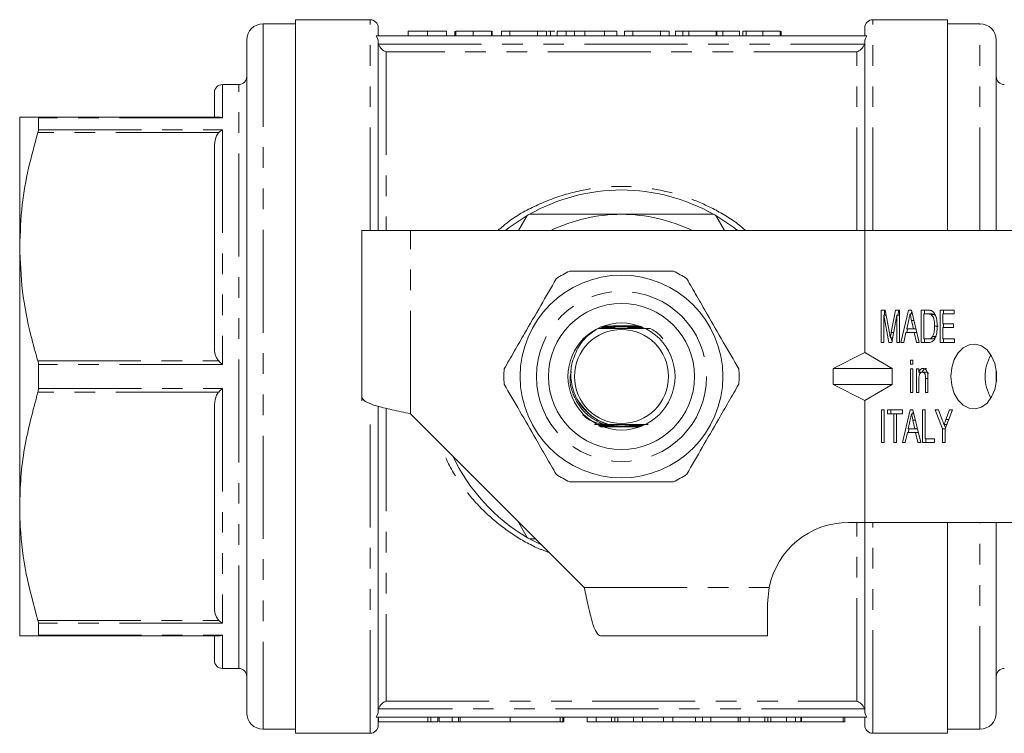
# Model space of a CAD drawing. Units: millimetres. Extents: x 124 to 282, y 89 to 264.
# Drawn here: x 124 to 185, y 89 to 133 of the extents above; entities that cross this region are included whole.
import ezdxf

# ---------------------------------------------------------------- set-up
doc = ezdxf.new("R2010")
doc.units = ezdxf.units.MM
doc.linetypes.add('PHANTOM', pattern=[12.7, 6.35, -1.27, 1.27, -1.27, 1.27, -1.27])

msp = doc.modelspace()

# ---------------------------------------------------------------- linework, layer by layer
at = {"color": 7, "linetype": 'Continuous', "lineweight": 15}
for p, q in [((141.358, 132.44), (139.358, 132.44)), ((145.958, 132.69), (141.358, 132.69)), ((141.358, 88.69), (141.358, 132.69)), ((181.558, 132.69), (176.958, 132.69)), ((181.558, 132.69), (181.558, 119.69)), ((183.558, 132.44), (181.558, 132.44)), ((146.458, 131.69), (146.458, 132.19)), ((148.312, 131.99), (148.312, 131.69)), ((149.491, 131.99), (149.491, 131.69)), ((150.671, 131.99), (150.671, 131.69)), ((151.184, 131.99), (151.184, 131.69)), ((151.235, 131.99), (151.235, 131.69)), ((152.315, 131.99), (152.315, 131.69)), ((153.44, 131.99), (153.44, 131.69)), ((153.446, 131.99), (153.446, 131.69)), ((153.492, 131.69), (153.492, 131.99)), ((154.055, 131.99), (154.055, 131.69)), ((154.568, 131.99), (154.055, 131.99)), ((154.568, 131.99), (154.568, 131.69)), ((156.283, 131.99), (154.568, 131.99)), ((156.283, 131.99), (156.283, 131.69)), ((156.825, 131.99), (156.283, 131.99)), ((156.825, 131.99), (156.825, 131.69)), ((157.074, 131.99), (156.897, 131.99)), ((157.074, 131.99), (157.074, 131.69)), ((157.347, 131.99), (157.074, 131.99)), ((157.491, 131.99), (157.491, 131.69)), ((158.048, 131.99), (158.048, 131.69)), ((158.567, 131.99), (158.567, 131.69)), ((159.196, 131.99), (159.125, 131.99)), ((159.196, 131.99), (159.196, 131.69)), ((160.414, 131.99), (159.196, 131.99)), ((160.414, 131.99), (160.414, 131.69)), ((161.176, 131.99), (160.414, 131.99)), ((161.176, 131.99), (161.176, 131.69)), ((162.151, 131.99), (161.638, 131.99)), ((161.638, 131.99), (161.638, 131.69)), ((162.151, 131.99), (162.151, 131.69)), ((163.865, 131.99), (162.151, 131.99)), ((163.865, 131.99), (163.865, 131.69)), ((164.407, 131.99), (163.865, 131.99)), ((164.407, 131.99), (164.407, 131.69)), ((164.779, 131.99), (164.779, 131.69)), ((165.241, 131.99), (164.779, 131.99)), ((165.241, 131.99), (165.241, 131.69)), ((165.6, 131.99), (165.241, 131.99)), ((165.6, 131.99), (165.6, 131.69)), ((167.292, 131.99), (165.6, 131.99)), ((167.292, 131.99), (167.292, 131.69)), ((167.328, 131.99), (167.292, 131.99)), ((167.328, 131.99), (167.328, 131.69)), ((167.702, 131.99), (167.328, 131.99)), ((167.702, 131.99), (167.702, 131.69)), ((168.728, 131.99), (167.702, 131.99)), ((168.728, 131.99), (168.728, 131.69)), ((168.933, 131.99), (168.933, 131.69)), ((169.138, 131.99), (169.138, 131.69)), ((170.175, 131.99), (170.175, 131.69)), ((171.241, 131.99), (171.241, 131.69)), ((171.292, 131.99), (171.292, 131.69)), ((176.458, 131.69), (176.458, 132.19)), ((138.358, 131.44), (138.358, 89.94)), ((176.591, 131.69), (146.324, 131.69)), ((146.458, 119.69), (146.458, 131.336)), ((176.458, 119.69), (176.458, 131.336)), ((184.558, 119.69), (184.558, 131.44)), ((137.858, 128.69), (136.858, 128.69)), ((136.358, 126.69), (136.358, 128.19)), ((124.358, 126.69), (124.358, 118.69)), ((125.48, 126.69), (136.629, 126.69)), ((125.512, 125.898), (125.512, 126.633)), ((136.358, 112.551), (136.358, 124.829)), ((155.107, 119.69), (155.637, 120.608)), ((167.279, 120.608), (167.809, 119.69)), ((148.458, 119.69), (145.458, 119.69)), ((145.458, 109.39), (145.458, 119.69)), ((176.458, 119.69), (148.458, 119.69)), ((176.458, 112.167), (176.458, 119.69)), ((185.579, 119.69), (176.458, 119.69)), ((124.358, 118.69), (124.358, 102.69)), ((177.461, 114.779), (177.717, 114.779)), ((177.461, 112.779), (177.461, 114.779)), ((177.673, 114.471), (177.673, 114.779)), ((177.717, 114.779), (177.979, 113.375)), ((178.089, 113.399), (178.347, 114.779)), ((178.347, 114.779), (178.603, 114.779)), ((178.502, 114.471), (178.56, 114.779)), ((178.603, 114.779), (178.603, 112.779)), ((178.683, 112.779), (179.161, 114.779)), ((179.161, 114.779), (179.332, 114.779)), ((179.332, 114.779), (179.811, 112.779)), ((179.927, 114.779), (180.342, 114.779)), ((179.927, 112.779), (179.927, 114.779)), ((180.139, 114.548), (180.139, 114.779)), ((181.105, 114.779), (181.957, 114.779)), ((181.105, 112.779), (181.105, 114.779)), ((181.317, 114.548), (181.317, 114.779)), ((181.957, 114.779), (181.957, 114.548)), ((177.935, 112.779), (177.624, 114.471)), ((177.624, 114.471), (177.624, 112.779)), ((177.774, 114.471), (177.624, 114.471)), ((178.44, 114.471), (178.129, 112.779)), ((178.44, 112.779), (178.44, 114.471)), ((178.603, 114.471), (178.44, 114.471)), ((179.166, 114.18), (179.043, 113.625)), ((179.388, 114.548), (179.247, 114.548)), ((179.318, 114.548), (179.353, 114.693)), ((179.484, 114.145), (179.336, 114.145)), ((179.451, 113.625), (179.336, 114.145)), ((180.09, 114.548), (180.09, 113.009)), ((180.343, 114.548), (180.09, 114.548)), ((180.555, 114.548), (180.343, 114.548)), ((180.76, 114.507), (180.548, 114.507)), ((180.819, 114.44), (180.76, 114.507)), ((181.268, 114.548), (181.268, 113.932)), ((181.957, 114.548), (181.268, 114.548)), ((160.015, 113.648), (160.349, 113.65)), ((160.665, 113.75), (160.155, 113.751)), ((160.369, 113.657), (160.158, 113.658)), ((160.2, 113.679), (160.435, 113.681)), ((160.457, 113.688), (160.219, 113.689)), ((160.26, 113.71), (160.53, 113.712)), ((160.555, 113.719), (160.279, 113.72)), ((160.32, 113.741), (160.637, 113.742)), ((160.38, 113.771), (160.762, 113.773)), ((160.796, 113.781), (160.4, 113.782)), ((160.439, 113.802), (160.917, 113.804)), ((161.41, 113.815), (161.184, 113.815)), ((162.129, 113.815), (161.421, 113.815)), ((161.99, 113.806), (162.368, 113.805)), ((162.622, 113.785), (162.11, 113.783)), ((162.145, 113.775), (162.684, 113.774)), ((162.619, 113.754), (162.241, 113.752)), ((162.27, 113.745), (162.67, 113.744)), ((162.752, 113.724), (162.352, 113.722)), ((162.377, 113.714), (162.767, 113.713)), ((162.796, 113.693), (162.449, 113.691)), ((162.472, 113.684), (162.812, 113.683)), ((162.841, 113.663), (162.537, 113.661)), ((162.558, 113.653), (162.856, 113.652)), ((179.042, 113.394), (179.097, 113.625)), ((179.043, 113.625), (179.451, 113.625)), ((179.608, 113.625), (179.451, 113.625)), ((180.973, 113.794), (180.761, 113.794)), ((181.268, 113.932), (181.921, 113.932)), ((181.268, 113.702), (181.268, 113.009)), ((181.921, 113.702), (181.268, 113.702)), ((181.317, 113.702), (181.317, 113.932)), ((181.921, 113.932), (181.921, 113.702)), ((178.185, 113.082), (178.032, 113.082)), ((178.243, 113.399), (178.089, 113.399)), ((178.138, 112.829), (178.092, 113.082)), ((178.993, 113.394), (178.857, 112.779)), ((179.501, 113.394), (178.993, 113.394)), ((179.637, 112.779), (179.501, 113.394)), ((179.664, 113.394), (179.501, 113.394)), ((180.09, 113.009), (180.347, 113.009)), ((180.139, 112.779), (180.139, 113.009)), ((180.559, 113.009), (180.347, 113.009)), ((180.853, 113.151), (180.641, 113.151)), ((181.268, 113.009), (181.994, 113.009)), ((181.317, 112.779), (181.317, 113.009)), ((181.994, 113.009), (181.994, 112.779)), ((177.624, 112.779), (177.461, 112.779)), ((178.129, 112.779), (177.935, 112.779)), ((178.603, 112.779), (178.44, 112.779)), ((178.857, 112.779), (178.683, 112.779)), ((179.811, 112.779), (179.637, 112.779)), ((180.362, 112.779), (179.927, 112.779)), ((181.994, 112.779), (181.105, 112.779)), ((174.516, 111.19), (176.458, 112.167)), ((176.458, 112.167), (178.152, 111.19)), ((179.274, 111.702), (179.419, 111.702)), ((179.274, 111.445), (179.274, 111.702)), ((179.419, 111.702), (179.419, 111.445)), ((125.512, 109.955), (125.512, 111.425)), ((174.516, 111.19), (178.152, 111.19)), ((174.516, 111.19), (174.516, 110.19)), ((178.152, 110.19), (178.152, 111.19)), ((179.419, 111.445), (179.274, 111.445)), ((179.274, 111.163), (179.419, 111.163)), ((179.274, 109.702), (179.274, 111.163)), ((179.419, 111.163), (179.419, 109.702)), ((179.637, 111.163), (179.782, 111.163)), ((179.637, 109.702), (179.637, 111.163)), ((179.782, 111.163), (179.782, 110.959)), ((184.558, 110.269), (184.558, 111.111)), ((179.994, 110.959), (179.782, 110.959)), ((179.782, 110.485), (179.782, 109.702)), ((179.849, 110.853), (179.849, 110.959)), ((180.228, 110.958), (180.015, 110.958)), ((180.199, 109.702), (180.199, 110.574)), ((180.344, 110.574), (180.199, 110.574)), ((180.344, 110.596), (180.344, 109.702)), ((174.516, 110.19), (178.152, 110.19)), ((174.516, 110.19), (176.458, 109.213)), ((176.458, 109.213), (178.152, 110.19)), ((145.458, 109.19), (145.458, 109.39)), ((179.419, 109.702), (179.274, 109.702)), ((179.782, 109.702), (179.637, 109.702)), ((180.344, 109.702), (180.199, 109.702)), ((136.358, 96.551), (136.358, 108.829)), ((146.458, 90.044), (146.458, 108.858)), ((176.458, 101.69), (176.458, 109.213)), ((148.458, 108.39), (159.158, 97.69)), ((177.497, 108.625), (177.66, 108.625)), ((177.497, 106.625), (177.497, 108.625)), ((177.66, 108.625), (177.66, 106.625)), ((177.86, 108.625), (178.785, 108.625)), ((177.86, 108.394), (177.86, 108.625)), ((178.241, 108.394), (177.86, 108.394)), ((178.072, 108.394), (178.072, 108.625)), ((178.241, 106.625), (178.241, 108.394)), ((178.404, 108.394), (178.241, 108.394)), ((178.785, 108.394), (178.404, 108.394)), ((178.404, 108.394), (178.404, 106.625)), ((178.773, 106.625), (179.252, 108.625)), ((178.785, 108.625), (178.785, 108.394)), ((179.252, 108.625), (179.423, 108.625)), ((179.478, 108.394), (179.338, 108.394)), ((179.409, 108.394), (179.444, 108.539)), ((179.423, 108.625), (179.902, 106.625)), ((180.017, 108.625), (180.181, 108.625)), ((180.017, 106.625), (180.017, 108.625)), ((180.181, 108.625), (180.181, 106.856)), ((180.797, 108.625), (180.993, 108.625)), ((181.25, 107.472), (180.797, 108.625)), ((180.993, 108.625), (181.232, 108.015)), ((181.867, 108.625), (181.414, 107.472)), ((181.455, 108.039), (181.671, 108.625)), ((181.671, 108.625), (181.867, 108.625)), ((160.268, 107.734), (159.804, 107.729)), ((160.064, 107.64), (160.617, 107.643)), ((160.4, 107.711), (160.08, 107.712)), ((160.706, 107.62), (160.101, 107.621)), ((160.118, 107.702), (160.421, 107.704)), ((160.125, 107.609), (160.737, 107.612)), ((160.843, 107.589), (160.162, 107.591)), ((160.186, 107.579), (160.882, 107.582)), ((160.49, 107.681), (160.194, 107.682)), ((160.23, 107.672), (160.514, 107.673)), ((160.268, 107.734), (160.337, 107.735)), ((160.337, 107.735), (160.558, 107.736)), ((162.043, 107.584), (162.198, 107.584)), ((162.598, 107.594), (162.081, 107.591)), ((162.188, 107.615), (162.637, 107.614)), ((162.198, 107.584), (162.53, 107.583)), ((162.71, 107.625), (162.219, 107.622)), ((162.308, 107.645), (162.665, 107.645)), ((162.682, 107.655), (162.334, 107.653)), ((162.411, 107.676), (162.717, 107.676)), ((162.733, 107.686), (162.435, 107.684)), ((162.504, 107.707), (162.768, 107.706)), ((162.785, 107.716), (162.525, 107.715)), ((179.133, 107.24), (179.188, 107.471)), ((179.257, 108.026), (179.134, 107.471)), ((179.134, 107.471), (179.541, 107.471)), ((179.575, 107.991), (179.426, 107.991)), ((179.541, 107.471), (179.426, 107.991)), ((179.699, 107.471), (179.541, 107.471)), ((181.25, 106.625), (181.25, 107.472)), ((181.414, 107.472), (181.25, 107.472)), ((181.517, 107.735), (181.342, 107.735)), ((181.438, 107.534), (181.359, 107.735)), ((181.414, 107.472), (181.414, 106.625)), ((181.636, 108.039), (181.455, 108.039)), ((179.083, 107.24), (178.948, 106.625)), ((179.592, 107.24), (179.083, 107.24)), ((179.727, 106.625), (179.592, 107.24)), ((179.754, 107.24), (179.592, 107.24)), ((180.181, 106.856), (180.761, 106.856)), ((180.23, 106.625), (180.23, 106.856)), ((180.761, 106.856), (180.761, 106.625)), ((177.66, 106.625), (177.497, 106.625)), ((178.404, 106.625), (178.241, 106.625)), ((178.948, 106.625), (178.773, 106.625)), ((179.902, 106.625), (179.727, 106.625)), ((180.761, 106.625), (180.017, 106.625)), ((181.414, 106.625), (181.25, 106.625)), ((124.358, 102.69), (124.358, 94.69)), ((155.637, 100.772), (155.037, 101.81)), ((175.458, 101.69), (176.458, 101.69)), ((176.458, 101.69), (185.579, 101.69)), ((176.458, 90.044), (176.458, 101.69)), ((181.558, 101.69), (181.558, 88.69)), ((184.558, 89.94), (184.558, 101.69)), ((156.158, 100.69), (155.779, 100.69)), ((155.779, 100.69), (156.565, 100.283)), ((170.458, 96.69), (170.559, 97.69)), ((170.458, 94.69), (170.458, 96.69)), ((125.512, 94.747), (125.512, 95.482)), ((136.629, 94.69), (125.48, 94.69)), ((136.358, 93.19), (136.358, 94.69)), ((160.158, 94.69), (170.458, 94.69)), ((136.858, 92.69), (137.858, 92.69)), ((176.591, 89.69), (146.324, 89.69)), ((146.458, 89.19), (146.458, 89.69)), ((146.474, 89.69), (146.474, 89.39)), ((149.515, 89.39), (146.474, 89.39)), ((149.707, 89.39), (149.515, 89.39)), ((149.707, 89.39), (149.707, 89.69)), ((149.707, 89.39), (150.143, 89.39)), ((150.143, 89.39), (150.143, 89.69)), ((150.215, 89.39), (150.215, 89.69)), ((151.015, 89.39), (150.215, 89.39)), ((151.015, 89.39), (151.015, 89.69)), ((151.015, 89.39), (151.408, 89.39)), ((151.408, 89.39), (151.408, 89.69)), ((151.408, 89.39), (151.515, 89.39)), ((151.515, 89.39), (151.515, 89.69)), ((154.594, 89.39), (151.515, 89.39)), ((154.594, 89.39), (154.594, 89.69)), ((157.672, 89.39), (154.594, 89.39)), ((157.672, 89.39), (157.672, 89.69)), ((157.672, 89.39), (157.835, 89.39)), ((157.835, 89.39), (157.835, 89.69)), ((157.835, 89.39), (157.912, 89.39)), ((157.912, 89.39), (157.912, 89.69)), ((159.332, 89.39), (159.332, 89.69)), ((159.332, 89.39), (159.89, 89.39)), ((159.89, 89.39), (159.89, 89.69)), ((159.89, 89.39), (160.85, 89.39)), ((160.85, 89.39), (160.85, 89.69)), ((161.044, 89.39), (161.044, 89.69)), ((161.236, 89.39), (161.236, 89.69)), ((161.236, 89.39), (162.198, 89.39)), ((162.198, 89.39), (162.198, 89.69)), ((162.198, 89.39), (162.757, 89.39)), ((162.757, 89.39), (162.757, 89.69)), ((162.757, 89.39), (164.039, 89.39)), ((164.039, 89.39), (164.039, 89.69)), ((164.039, 89.39), (164.615, 89.39)), ((164.615, 89.39), (164.615, 89.69)), ((164.615, 89.39), (166.027, 89.39)), ((166.027, 89.39), (166.027, 89.69)), ((166.027, 89.39), (166.455, 89.39)), ((166.455, 89.39), (166.455, 89.69)), ((166.455, 89.39), (166.967, 89.39)), ((166.967, 89.39), (166.967, 89.69)), ((166.967, 89.39), (168.66, 89.39)), ((168.66, 89.39), (168.66, 89.69)), ((168.66, 89.39), (168.768, 89.39)), ((168.768, 89.39), (168.768, 89.69)), ((168.768, 89.39), (169.326, 89.39)), ((169.326, 89.39), (169.326, 89.69)), ((169.326, 89.39), (170.286, 89.39)), ((170.286, 89.39), (170.286, 89.69)), ((170.48, 89.39), (170.48, 89.69)), ((170.672, 89.39), (170.672, 89.69)), ((170.672, 89.39), (171.634, 89.39)), ((171.634, 89.39), (171.634, 89.69)), ((171.634, 89.39), (172.192, 89.39)), ((172.192, 89.39), (172.192, 89.69)), ((172.192, 89.39), (172.521, 89.39)), ((172.521, 89.39), (172.521, 89.69)), ((172.557, 89.39), (172.557, 89.69)), ((172.557, 89.39), (175.121, 89.39)), ((175.121, 89.39), (175.121, 89.69)), ((175.121, 89.39), (175.224, 89.39)), ((175.224, 89.39), (175.224, 89.69)), ((176.458, 89.19), (176.458, 89.69)), ((139.358, 88.94), (141.358, 88.94)), ((141.358, 88.69), (145.958, 88.69)), ((176.958, 88.69), (181.558, 88.69)), ((181.558, 88.94), (183.558, 88.94))]:
    msp.add_line(p, q, dxfattribs=at)
at = {"color": 8, "linetype": 'PHANTOM', "lineweight": 0}
for p, q in [((139.358, 132.44), (139.358, 88.94)), ((145.958, 119.69), (145.958, 132.69)), ((176.958, 119.69), (176.958, 132.69)), ((183.558, 119.69), (183.558, 132.44)), ((146.48, 131.184), (176.436, 131.184)), ((146.958, 130.707), (146.958, 119.69)), ((175.958, 130.707), (146.958, 130.707)), ((175.958, 119.69), (175.958, 130.707)), ((136.858, 128.69), (136.858, 126.633)), ((137.858, 92.69), (137.858, 128.69)), ((136.858, 126.633), (125.512, 126.633)), ((136.629, 125.726), (125.48, 125.726)), ((125.512, 125.898), (136.858, 125.898)), ((136.858, 125.898), (136.858, 111.425)), ((148.458, 108.39), (148.458, 119.69)), ((125.48, 111.654), (136.629, 111.654)), ((136.858, 111.425), (125.512, 111.425)), ((125.512, 109.955), (136.858, 109.955)), ((136.858, 109.955), (136.858, 95.482)), ((136.629, 109.726), (125.48, 109.726)), ((145.958, 88.69), (145.958, 109.034)), ((146.958, 108.737), (146.958, 90.673)), ((175.958, 90.673), (175.958, 101.69)), ((176.958, 88.69), (176.958, 101.69)), ((183.558, 88.94), (183.558, 101.69)), ((159.158, 97.69), (170.559, 97.69)), ((125.48, 95.654), (136.629, 95.654)), ((136.858, 95.482), (125.512, 95.482)), ((125.512, 94.747), (136.858, 94.747)), ((136.858, 94.747), (136.858, 92.69)), ((146.958, 90.673), (175.958, 90.673)), ((176.436, 90.196), (146.48, 90.196)), ((149.515, 89.39), (149.515, 89.69))]:
    msp.add_line(p, q, dxfattribs=at)
at = {"color": 7, "linetype": 'Continuous', "lineweight": 15, "flags": 128}
for points in [[(155.637, 120.608), (154.539, 119.876), (154.299, 119.69)], [(168.617, 119.69), (168.376, 119.876), (167.279, 120.608)], [(181.761, 110.69), (181.814, 110.15), (181.967, 109.651), (182.21, 109.228), (182.525, 108.914), (182.888, 108.732), (183.272, 108.695), (183.649, 108.805), (183.991, 109.056), (184.272, 109.428), (184.472, 109.893), (184.576, 110.418), (184.576, 110.962), (184.472, 111.487), (184.272, 111.952), (183.991, 112.324), (183.649, 112.575), (183.272, 112.685), (182.888, 112.648), (182.525, 112.466), (182.21, 112.152), (181.967, 111.729), (181.814, 111.23), (181.761, 110.69)]]:
    msp.add_lwpolyline(points, dxfattribs=at)
at = {"color": 7, "linetype": 'Continuous', "lineweight": 15}
for radius in [6.25, 4.5, 3.3, 2.9]:
    msp.add_circle((161.458, 110.69), radius, dxfattribs=at)
at = {"color": 8, "linetype": 'PHANTOM', "lineweight": 0}
msp.add_circle((161.458, 110.69), 5.25, dxfattribs=at)
at = {"color": 7, "linetype": 'Continuous', "lineweight": 15}
for centre, radius, start, end in [((139.358, 131.44), 1, 90, 180), ((145.958, 132.19), 0.5, 0, 90), ((176.958, 132.19), 0.5, 90, 180), ((183.558, 131.44), 1, 0, 90), ((136.858, 128.19), 0.5, 90, 180), ((137.858, 129.19), 0.5, 270, 0), ((185.058, 129.19), 0.5, 180, 270), ((161.458, 110.69), 11.5, 60.40815, 119.59185), ((161.458, 110.69), 11.5, 119.59185, 120.40815), ((161.458, 110.69), 10, 90, 115.84193), ((161.458, 110.69), 10, 64.15807, 90), ((161.458, 110.69), 11.5, 59.59185, 60.40815), ((161.458, 110.69), 7.25, 116.29156, 123.70844), ((161.458, 110.69), 7.25, 56.29156, 63.70844), ((186.385, 110.73), 2.503, 149.16332, 180.91032), ((161.458, 110.69), 7.25, 176.29156, 183.70844), ((161.458, 110.69), 7.25, 356.29156, 3.70844), ((186.385, 110.65), 2.503, 179.08968, 210.83668), ((161.458, 110.69), 11.5, 205.17949, 239.59185), ((161.458, 110.69), 7.25, 236.29156, 243.70844), ((161.458, 110.69), 7.25, 296.29156, 303.70844), ((175.458, 96.69), 5, 90, 168.46304), ((161.458, 110.69), 11.5, 239.59185, 240.40815), ((136.858, 93.19), 0.5, 180, 270), ((137.858, 92.19), 0.5, 0, 90), ((185.058, 92.19), 0.5, 90, 180), ((139.358, 89.94), 1, 180, 270), ((183.558, 89.94), 1, 270, 0), ((145.958, 89.19), 0.5, 270, 0), ((176.958, 89.19), 0.5, 180, 270)]:
    msp.add_arc(centre, radius, start, end, dxfattribs=at)
for points, knots in [([(149.491, 131.99), (149.444, 131.99), (149.351, 131.99), (149.215, 131.99), (149.088, 131.99), (148.967, 131.99), (148.857, 131.99), (148.758, 131.99), (148.673, 131.99), (148.602, 131.99), (148.54, 131.99), (148.484, 131.99), (148.434, 131.99), (148.399, 131.99), (148.373, 131.99), (148.356, 131.99), (148.343, 131.99), (148.331, 131.99), (148.323, 131.99), (148.316, 131.99), (148.313, 131.99), (148.312, 131.99), (148.312, 131.99)], [0, 0, 0, 0, 0.053766, 0.105523, 0.155875, 0.206077, 0.255624, 0.304639, 0.354149, 0.404974, 0.458685, 0.516129, 0.577319, 0.642786, 0.677821, 0.715664, 0.756028, 0.799333, 0.845249, 0.893835, 0.945406, 1, 1, 1, 1]), ([(150.671, 131.99), (150.67, 131.99), (150.669, 131.99), (150.664, 131.99), (150.653, 131.99), (150.639, 131.99), (150.621, 131.99), (150.597, 131.99), (150.572, 131.99), (150.54, 131.99), (150.505, 131.99), (150.467, 131.99), (150.423, 131.99), (150.376, 131.99), (150.325, 131.99), (150.27, 131.99), (150.211, 131.99), (150.148, 131.99), (150.08, 131.99), (150.009, 131.99), (149.933, 131.99), (149.852, 131.99), (149.768, 131.99), (149.68, 131.99), (149.587, 131.99), (149.524, 131.99), (149.491, 131.99)], [0, 0, 0, 0, 0.064894, 0.127089, 0.186045, 0.241801, 0.295019, 0.345219, 0.392678, 0.437621, 0.480386, 0.520986, 0.559784, 0.597099, 0.632424, 0.667052, 0.700115, 0.73273, 0.76475, 0.796634, 0.828637, 0.861074, 0.894185, 0.928199, 0.963291, 1, 1, 1, 1]), ([(152.315, 131.99), (152.275, 131.99), (152.195, 131.99), (152.08, 131.99), (151.971, 131.99), (151.869, 131.99), (151.773, 131.99), (151.683, 131.99), (151.6, 131.99), (151.525, 131.99), (151.457, 131.99), (151.397, 131.99), (151.347, 131.99), (151.306, 131.99), (151.274, 131.99), (151.252, 131.99), (151.238, 131.99), (151.236, 131.99), (151.235, 131.99)], [0, 0, 0, 0, 0.069761, 0.136811, 0.200752, 0.262648, 0.32336, 0.383451, 0.443656, 0.505026, 0.566318, 0.626754, 0.686659, 0.746425, 0.80745, 0.86974, 0.933468, 1, 1, 1, 1]), ([(153.44, 131.99), (153.436, 131.99), (153.427, 131.99), (153.405, 131.99), (153.373, 131.99), (153.335, 131.99), (153.289, 131.99), (153.236, 131.99), (153.173, 131.99), (153.103, 131.99), (153.027, 131.99), (152.943, 131.99), (152.854, 131.99), (152.758, 131.99), (152.656, 131.99), (152.548, 131.99), (152.433, 131.99), (152.355, 131.99), (152.315, 131.99)], [0, 0, 0, 0, 0.0754644, 0.1466254, 0.2144758, 0.2792294, 0.3413211, 0.4014668, 0.4599281, 0.5177654, 0.5750001, 0.6320496, 0.6891344, 0.7472637, 0.8064839, 0.868387, 0.9325983, 1, 1, 1, 1]), ([(158.048, 131.99), (158.025, 131.99), (157.979, 131.99), (157.916, 131.99), (157.857, 131.99), (157.802, 131.99), (157.752, 131.99), (157.706, 131.99), (157.666, 131.99), (157.616, 131.99), (157.565, 131.99), (157.522, 131.99), (157.496, 131.99), (157.493, 131.99), (157.491, 131.99)], [0, 0, 0, 0, 0.054603, 0.109706, 0.164888, 0.220622, 0.277865, 0.335825, 0.395121, 0.456116, 0.582345, 0.71422, 0.853155, 1, 1, 1, 1]), ([(158.567, 131.99), (158.517, 131.99), (158.42, 131.99), (158.284, 131.99), (158.159, 131.99), (158.085, 131.99), (158.048, 131.99)], [0, 0, 0, 0, 0.257436, 0.505998, 0.752968, 1, 1, 1, 1]), ([(158.253, 131.99), (158.258, 131.99), (158.263, 131.99), (158.202, 131.99), (158.193, 131.99)], [0, 0, 0, 0, 0.857001, 1, 1, 1, 1]), ([(159.196, 131.99), (159.163, 131.99), (159.098, 131.99), (159.004, 131.99), (158.917, 131.99), (158.835, 131.99), (158.759, 131.99), (158.69, 131.99), (158.626, 131.99), (158.586, 131.99), (158.567, 131.99)], [0, 0, 0, 0, 0.15798, 0.3058932, 0.4451179, 0.5744213, 0.6938889, 0.8048805, 0.9065044, 1, 1, 1, 1]), ([(169.138, 131.99), (169.112, 131.99), (168.955, 131.99), (168.943, 131.99), (168.933, 131.99)], [0, 0, 0, 0, 0.167907, 1, 1, 1, 1]), ([(170.175, 131.99), (170.128, 131.99), (170.034, 131.99), (169.896, 131.99), (169.765, 131.99), (169.64, 131.99), (169.525, 131.99), (169.424, 131.99), (169.336, 131.99), (169.266, 131.99), (169.209, 131.99), (169.167, 131.99), (169.143, 131.99), (169.14, 131.99), (169.138, 131.99)], [0, 0, 0, 0, 0.087767, 0.173865, 0.258376, 0.344041, 0.428877, 0.510957, 0.592712, 0.675232, 0.757364, 0.83812, 0.918685, 1, 1, 1, 1]), ([(171.241, 131.99), (171.233, 131.99), (171.219, 131.99), (171.189, 131.99), (171.155, 131.99), (171.111, 131.99), (171.064, 131.99), (171.008, 131.99), (170.947, 131.99), (170.88, 131.99), (170.807, 131.99), (170.73, 131.99), (170.648, 131.99), (170.561, 131.99), (170.471, 131.99), (170.376, 131.99), (170.277, 131.99), (170.209, 131.99), (170.175, 131.99)], [0, 0, 0, 0, 0.074294, 0.145629, 0.213705, 0.279231, 0.342693, 0.404587, 0.465292, 0.525222, 0.584586, 0.64254, 0.7001, 0.757672, 0.815778, 0.875301, 0.936404, 1, 1, 1, 1]), ([(146.324, 131.69), (146.367, 131.642), (146.401, 131.585), (146.446, 131.464), (146.458, 131.4), (146.458, 131.336)], [0, 0, 0, 0, 0.5, 0.5, 1, 1, 1, 1]), ([(146.48, 131.184), (146.518, 131.054), (146.596, 130.947), (146.768, 130.788), (146.863, 130.736), (146.958, 130.707)], [0, 0, 0, 0, 0.5, 0.5, 1, 1, 1, 1]), ([(176.436, 131.184), (176.398, 131.054), (176.32, 130.947), (176.148, 130.788), (176.052, 130.736), (175.958, 130.707)], [0, 0, 0, 0, 0.5, 0.5, 1, 1, 1, 1]), ([(176.458, 131.336), (176.458, 131.4), (176.469, 131.465), (176.515, 131.586), (176.548, 131.642), (176.591, 131.69)], [0, 0, 0, 0, 0.5, 0.5, 1, 1, 1, 1]), ([(124.358, 126.69), (124.366, 126.69), (124.393, 126.69), (124.702, 126.69), (125.22, 126.69), (125.48, 126.69)], [0, 0, 0, 0, 0.179203, 0.587323, 1, 1, 1, 1]), ([(125.48, 126.69), (125.492, 126.686), (125.509, 126.68), (125.512, 126.646), (125.512, 126.633)], [0, 0, 0, 0, 0.621483, 1, 1, 1, 1]), ([(136.629, 126.69), (136.703, 126.68), (136.779, 126.67), (136.857, 126.633), (136.858, 126.633)], [0, 0, 0, 0, 0.986306, 1, 1, 1, 1]), ([(125.48, 125.726), (125.276, 124.995), (124.867, 123.529), (124.45, 121.178), (124.39, 119.556), (124.358, 118.69)], [0, 0, 0, 0, 0.316818, 0.635313, 1, 1, 1, 1]), ([(125.512, 125.898), (125.51, 125.867), (125.507, 125.818), (125.488, 125.751), (125.48, 125.726)], [0, 0, 0, 0, 0.6210916, 1, 1, 1, 1]), ([(136.358, 124.829), (136.371, 125.022), (136.389, 125.309), (136.523, 125.609), (136.609, 125.704), (136.629, 125.726)], [0, 0, 0, 0, 0.614594, 0.913052, 1, 1, 1, 1]), ([(136.858, 125.898), (136.857, 125.897), (136.779, 125.855), (136.703, 125.79), (136.629, 125.726)], [0, 0, 0, 0, 0.013694, 1, 1, 1, 1]), ([(155.779, 120.69), (156.451, 120.69), (157.801, 120.69), (159.707, 120.69), (160.933, 120.69), (161.458, 120.69)], [0, 0, 0, 0, 0.361814, 0.726594, 1, 1, 1, 1]), ([(161.458, 120.69), (162.178, 120.69), (163.628, 120.69), (165.523, 120.69), (166.682, 120.69), (167.137, 120.69)], [0, 0, 0, 0, 0.374909, 0.754914, 1, 1, 1, 1]), ([(124.358, 118.69), (124.394, 117.777), (124.466, 115.939), (124.928, 113.593), (125.332, 112.175), (125.48, 111.654)], [0, 0, 0, 0, 0.384754, 0.77398, 1, 1, 1, 1]), ([(164.669, 117.19), (163.951, 117.19), (162.614, 117.19), (160.588, 117.19), (159.169, 117.19), (158.393, 117.19), (158.246, 117.19)], [0, 0, 0, 0, 0.338594, 0.630605, 0.930487, 1, 1, 1, 1]), ([(157.434, 116.721), (157.117, 116.171), (156.475, 115.059), (155.601, 113.545), (154.846, 112.239), (154.431, 111.52), (154.223, 111.159)], [0, 0, 0, 0, 0.299773, 0.606569, 0.802338, 1, 1, 1, 1]), ([(168.693, 111.159), (168.375, 111.709), (167.733, 112.821), (166.859, 114.335), (166.105, 115.641), (165.69, 116.36), (165.481, 116.721)], [0, 0, 0, 0, 0.299773, 0.606569, 0.802338, 1, 1, 1, 1]), ([(180.342, 114.779), (180.383, 114.778), (180.455, 114.778), (180.526, 114.758), (180.557, 114.75)], [0, 0, 0, 0, 0.560223, 1, 1, 1, 1]), ([(180.557, 114.75), (180.594, 114.732), (180.66, 114.7), (180.711, 114.635), (180.734, 114.607)], [0, 0, 0, 0, 0.559712, 1, 1, 1, 1]), ([(179.247, 114.548), (179.232, 114.479), (179.205, 114.357), (179.178, 114.234), (179.166, 114.18)], [0, 0, 0, 0, 0.559998, 1, 1, 1, 1]), ([(179.336, 114.145), (179.319, 114.22), (179.29, 114.355), (179.26, 114.489), (179.247, 114.548)], [0, 0, 0, 0, 0.560001, 1, 1, 1, 1]), ([(180.548, 114.507), (180.511, 114.521), (180.443, 114.548), (180.373, 114.548), (180.343, 114.548)], [0, 0, 0, 0, 0.559073, 1, 1, 1, 1]), ([(180.761, 113.794), (180.756, 113.947), (180.749, 114.161), (180.653, 114.405), (180.583, 114.473), (180.548, 114.507)], [0, 0, 0, 0, 0.559878, 0.780578, 1, 1, 1, 1]), ([(180.76, 114.507), (180.723, 114.521), (180.655, 114.548), (180.586, 114.548), (180.555, 114.548)], [0, 0, 0, 0, 0.559071, 1, 1, 1, 1]), ([(180.734, 114.607), (180.771, 114.543), (180.845, 114.415), (180.911, 114.13), (180.919, 113.919), (180.924, 113.789)], [0, 0, 0, 0, 0.279572, 0.559729, 1, 1, 1, 1]), ([(160.015, 113.648), (159.869, 113.558), (159.41, 113.275), (158.778, 112.595), (158.538, 111.904), (158.42, 111.563)], [0, 0, 0, 0, 0.191337, 0.60065, 1, 1, 1, 1]), ([(160.015, 113.648), (160.176, 113.647), (160.665, 113.643), (161.559, 113.64), (162.492, 113.644), (163.016, 113.649), (163.221, 113.651)], [0, 0, 0, 0, 0.157074, 0.475943, 0.795302, 1, 1, 1, 1]), ([(160.349, 113.65), (160.414, 113.65), (160.527, 113.651), (160.655, 113.652), (160.721, 113.653), (160.738, 113.654), (160.741, 113.654), (160.737, 113.655), (160.722, 113.655), (160.672, 113.656), (160.552, 113.657), (160.44, 113.657), (160.369, 113.657)], [0, 0, 0, 0, 0.231942, 0.399124, 0.483363, 0.507258, 0.526781, 0.54636, 0.571183, 0.615326, 0.756644, 1, 1, 1, 1]), ([(160.435, 113.681), (160.571, 113.681), (160.725, 113.682), (160.856, 113.684), (160.875, 113.685), (160.882, 113.685), (160.882, 113.685), (160.877, 113.686), (160.86, 113.686), (160.789, 113.687), (160.65, 113.688), (160.524, 113.688), (160.457, 113.688)], [0, 0, 0, 0, 0.423575, 0.476347, 0.495962, 0.515762, 0.529319, 0.542866, 0.563343, 0.612991, 0.791965, 1, 1, 1, 1]), ([(160.53, 113.712), (160.663, 113.712), (160.821, 113.713), (160.983, 113.715), (161.027, 113.715), (161.053, 113.715), (161.069, 113.716), (161.076, 113.716), (161.078, 113.716), (161.076, 113.716), (161.069, 113.717), (161.043, 113.717), (160.914, 113.718), (160.744, 113.719), (160.595, 113.719), (160.555, 113.719)], [0, 0, 0, 0, 0.355992, 0.420571, 0.455605, 0.486915, 0.501866, 0.513527, 0.521429, 0.529365, 0.539022, 0.556112, 0.614372, 0.89447, 1, 1, 1, 1]), ([(160.637, 113.742), (160.77, 113.743), (161.052, 113.745), (161.593, 113.747), (162.008, 113.746), (162.27, 113.745)], [0, 0, 0, 0, 0.248538, 0.527193, 1, 1, 1, 1]), ([(162.241, 113.752), (162.108, 113.752), (161.812, 113.75), (161.285, 113.748), (160.891, 113.749), (160.665, 113.75)], [0, 0, 0, 0, 0.257894, 0.57467, 1, 1, 1, 1]), ([(160.762, 113.773), (160.896, 113.774), (161.172, 113.775), (161.625, 113.776), (161.952, 113.776), (162.134, 113.775), (162.145, 113.775)], [0, 0, 0, 0, 0.2955687, 0.6075287, 0.9775193, 1, 1, 1, 1]), ([(160.917, 113.804), (161.052, 113.805), (161.405, 113.806), (161.766, 113.806), (161.988, 113.806), (161.99, 113.806)], [0, 0, 0, 0, 0.382184, 0.994094, 1, 1, 1, 1]), ([(161.944, 113.813), (161.808, 113.813), (161.483, 113.812), (161.154, 113.812), (160.962, 113.812)], [0, 0, 0, 0, 0.41773, 1, 1, 1, 1]), ([(162.352, 113.722), (162.218, 113.721), (162.064, 113.72), (161.909, 113.719), (161.871, 113.718), (161.848, 113.718), (161.835, 113.718), (161.829, 113.718), (161.829, 113.717), (161.832, 113.717), (161.843, 113.717), (161.89, 113.716), (162.069, 113.715), (162.243, 113.715), (162.377, 113.714)], [0, 0, 0, 0, 0.356605, 0.409207, 0.440311, 0.470524, 0.482135, 0.493861, 0.501456, 0.509056, 0.520195, 0.547205, 0.65115, 1, 1, 1, 1]), ([(162.449, 113.691), (162.345, 113.691), (162.221, 113.69), (162.092, 113.689), (162.054, 113.688), (162.033, 113.688), (162.025, 113.687), (162.024, 113.687), (162.028, 113.687), (162.041, 113.686), (162.098, 113.685), (162.246, 113.684), (162.384, 113.684), (162.472, 113.684)], [0, 0, 0, 0, 0.330398, 0.389767, 0.448294, 0.468486, 0.488853, 0.502568, 0.5163, 0.535407, 0.571533, 0.729738, 1, 1, 1, 1]), ([(162.537, 113.661), (162.471, 113.66), (162.377, 113.66), (162.264, 113.659), (162.206, 113.658), (162.175, 113.657), (162.166, 113.657), (162.166, 113.656), (162.174, 113.656), (162.197, 113.655), (162.289, 113.654), (162.417, 113.654), (162.524, 113.653), (162.558, 113.653)], [0, 0, 0, 0, 0.234196, 0.331329, 0.427397, 0.467477, 0.488755, 0.510218, 0.528993, 0.558767, 0.632241, 0.884348, 1, 1, 1, 1]), ([(164.013, 113.019), (163.959, 113.09), (163.753, 113.363), (163.447, 113.529), (163.221, 113.651)], [0, 0, 0, 0, 0.259168, 1, 1, 1, 1]), ([(180.924, 113.789), (180.918, 113.653), (180.907, 113.38), (180.803, 113.016), (180.592, 112.796), (180.439, 112.784), (180.362, 112.779)], [0, 0, 0, 0, 0.281207, 0.561075, 0.779531, 1, 1, 1, 1]), ([(180.641, 113.151), (180.683, 113.264), (180.758, 113.466), (180.76, 113.693), (180.761, 113.794)], [0, 0, 0, 0, 0.557773, 1, 1, 1, 1]), ([(177.979, 113.375), (177.989, 113.32), (178.007, 113.223), (178.025, 113.125), (178.032, 113.082)], [0, 0, 0, 0, 0.560001, 1, 1, 1, 1]), ([(178.032, 113.082), (178.043, 113.141), (178.061, 113.247), (178.081, 113.353), (178.089, 113.399)], [0, 0, 0, 0, 0.559997, 1, 1, 1, 1]), ([(180.347, 113.009), (180.409, 113.01), (180.519, 113.011), (180.604, 113.108), (180.641, 113.151)], [0, 0, 0, 0, 0.561822, 1, 1, 1, 1]), ([(180.559, 113.009), (180.621, 113.01), (180.731, 113.011), (180.816, 113.108), (180.853, 113.151)], [0, 0, 0, 0, 0.56182, 1, 1, 1, 1]), ([(136.629, 111.654), (136.581, 111.716), (136.44, 111.9), (136.372, 112.218), (136.362, 112.457), (136.358, 112.551)], [0, 0, 0, 0, 0.233739, 0.699968, 1, 1, 1, 1]), ([(125.48, 111.654), (125.492, 111.609), (125.509, 111.537), (125.512, 111.456), (125.512, 111.425)], [0, 0, 0, 0, 0.62161, 1, 1, 1, 1]), ([(136.858, 111.425), (136.857, 111.426), (136.779, 111.504), (136.703, 111.58), (136.629, 111.654)], [0, 0, 0, 0, 0.013693, 1, 1, 1, 1]), ([(158.42, 111.563), (158.394, 111.428), (158.299, 110.938), (158.366, 110.059), (158.78, 109.084), (159.401, 108.387), (159.988, 107.996), (160.363, 107.825), (160.524, 107.754), (160.554, 107.738), (160.558, 107.736)], [0, 0, 0, 0, 0.08622, 0.31305, 0.539831, 0.738659, 0.889317, 0.978818, 0.996875, 1, 1, 1, 1]), ([(179.782, 110.959), (179.799, 110.996), (179.833, 111.069), (179.923, 111.168), (180.004, 111.181), (180.053, 111.189)], [0, 0, 0, 0, 0.280959, 0.561478, 1, 1, 1, 1]), ([(179.994, 110.959), (180.011, 110.996), (180.045, 111.069), (180.136, 111.168), (180.216, 111.181), (180.265, 111.189)], [0, 0, 0, 0, 0.28096, 0.561477, 1, 1, 1, 1]), ([(180.053, 111.189), (180.092, 111.183), (180.169, 111.172), (180.264, 111.085), (180.316, 110.962), (180.329, 110.878), (180.336, 110.836)], [0, 0, 0, 0, 0.279862, 0.559249, 0.779283, 1, 1, 1, 1]), ([(180.015, 110.958), (179.977, 110.95), (179.919, 110.939), (179.856, 110.872), (179.785, 110.741), (179.783, 110.599), (179.782, 110.485)], [0, 0, 0, 0, 0.249277, 0.375022, 0.500531, 1, 1, 1, 1]), ([(180.199, 110.574), (180.199, 110.666), (180.2, 110.781), (180.144, 110.889), (180.094, 110.944), (180.047, 110.952), (180.015, 110.958)], [0, 0, 0, 0, 0.499483, 0.625148, 0.750826, 1, 1, 1, 1]), ([(180.372, 110.854), (180.367, 110.865), (180.353, 110.895), (180.306, 110.943), (180.259, 110.952), (180.228, 110.958)], [0, 0, 0, 0, 0.172985, 0.450259, 1, 1, 1, 1]), ([(180.336, 110.836), (180.339, 110.791), (180.344, 110.711), (180.344, 110.631), (180.344, 110.596)], [0, 0, 0, 0, 0.5598472, 1, 1, 1, 1]), ([(125.512, 109.955), (125.51, 109.905), (125.507, 109.823), (125.488, 109.752), (125.48, 109.726)], [0, 0, 0, 0, 0.621052, 1, 1, 1, 1]), ([(136.858, 109.955), (136.857, 109.954), (136.779, 109.876), (136.703, 109.8), (136.629, 109.726)], [0, 0, 0, 0, 0.013693, 1, 1, 1, 1]), ([(154.223, 110.221), (154.54, 109.671), (155.182, 108.559), (156.057, 107.045), (156.811, 105.739), (157.226, 105.02), (157.434, 104.659)], [0, 0, 0, 0, 0.299773, 0.606569, 0.802338, 1, 1, 1, 1]), ([(165.481, 104.659), (165.799, 105.209), (166.441, 106.321), (167.315, 107.835), (168.069, 109.141), (168.484, 109.86), (168.693, 110.221)], [0, 0, 0, 0, 0.299773, 0.606569, 0.802338, 1, 1, 1, 1]), ([(125.48, 109.726), (125.172, 108.578), (124.707, 106.847), (124.405, 104.484), (124.374, 103.288), (124.358, 102.69)], [0, 0, 0, 0, 0.496008, 0.748018, 1, 1, 1, 1]), ([(136.358, 108.829), (136.371, 109.022), (136.389, 109.309), (136.523, 109.609), (136.609, 109.704), (136.629, 109.726)], [0, 0, 0, 0, 0.614593, 0.913052, 1, 1, 1, 1]), ([(145.458, 109.39), (145.503, 109.307), (145.593, 109.14), (146.287, 108.89), (147.278, 108.64), (148.065, 108.473), (148.458, 108.39)], [0, 0, 0, 0, 0.25, 0.5, 0.75, 1, 1, 1, 1]), ([(160.606, 107.761), (160.396, 107.838), (159.995, 107.984), (159.363, 108.416), (159.046, 108.847), (158.85, 109.113)], [0, 0, 0, 0, 0.295721, 0.565291, 1, 1, 1, 1]), ([(160.268, 107.734), (159.965, 107.815), (159.524, 107.933), (159.186, 108.233), (159.08, 108.328)], [0, 0, 0, 0, 0.685975, 1, 1, 1, 1]), ([(179.338, 108.394), (179.322, 108.325), (179.296, 108.203), (179.268, 108.08), (179.257, 108.026)], [0, 0, 0, 0, 0.559998, 1, 1, 1, 1]), ([(179.426, 107.991), (179.41, 108.067), (179.38, 108.201), (179.351, 108.335), (179.338, 108.394)], [0, 0, 0, 0, 0.560001, 1, 1, 1, 1]), ([(160.591, 107.65), (160.411, 107.651), (160.227, 107.651), (160.045, 107.652), (160.04, 107.652)], [0, 0, 0, 0, 0.9721, 1, 1, 1, 1]), ([(160.421, 107.704), (160.49, 107.704), (160.59, 107.705), (160.712, 107.706), (160.775, 107.707), (160.806, 107.708), (160.815, 107.708), (160.817, 107.708), (160.812, 107.709), (160.798, 107.709), (160.745, 107.71), (160.609, 107.711), (160.482, 107.711), (160.4, 107.711)], [0, 0, 0, 0, 0.231713, 0.33444, 0.437714, 0.464489, 0.48673, 0.503194, 0.519681, 0.54232, 0.584493, 0.729993, 1, 1, 1, 1]), ([(160.514, 107.673), (160.649, 107.674), (160.798, 107.675), (160.938, 107.677), (160.962, 107.677), (160.975, 107.677), (160.979, 107.678), (160.978, 107.678), (160.972, 107.678), (160.951, 107.679), (160.852, 107.68), (160.691, 107.68), (160.549, 107.681), (160.49, 107.681)], [0, 0, 0, 0, 0.393655, 0.430389, 0.468594, 0.482481, 0.49651, 0.5072, 0.517847, 0.537045, 0.592099, 0.829959, 1, 1, 1, 1]), ([(163.11, 107.729), (162.883, 107.731), (162.344, 107.738), (161.436, 107.74), (160.823, 107.737), (160.558, 107.736)], [0, 0, 0, 0, 0.292486, 0.693282, 1, 1, 1, 1]), ([(160.617, 107.643), (160.75, 107.644), (160.947, 107.645), (161.148, 107.646), (161.218, 107.647), (161.231, 107.647), (161.239, 107.647), (161.243, 107.647), (161.243, 107.648), (161.241, 107.648), (161.234, 107.648), (161.203, 107.648), (161.068, 107.649), (160.858, 107.65), (160.671, 107.65), (160.591, 107.65)], [0, 0, 0, 0, 0.30569, 0.453624, 0.469187, 0.483971, 0.490169, 0.496435, 0.500242, 0.504047, 0.509781, 0.524219, 0.583909, 0.820523, 1, 1, 1, 1]), ([(162.219, 107.622), (162.152, 107.622), (161.896, 107.621), (161.521, 107.619), (161.078, 107.619), (160.831, 107.62), (160.706, 107.62)], [0, 0, 0, 0, 0.1346982, 0.5137389, 0.7533479, 1, 1, 1, 1]), ([(160.737, 107.612), (160.87, 107.613), (161.152, 107.614), (161.639, 107.616), (161.989, 107.615), (162.188, 107.615)], [0, 0, 0, 0, 0.281165, 0.5923, 1, 1, 1, 1]), ([(162.081, 107.591), (161.947, 107.591), (161.696, 107.59), (161.282, 107.589), (161.004, 107.589), (160.843, 107.589)], [0, 0, 0, 0, 0.330676, 0.613461, 1, 1, 1, 1]), ([(160.882, 107.582), (161.017, 107.583), (161.4, 107.584), (161.79, 107.584), (162.043, 107.584)], [0, 0, 0, 0, 0.353164, 1, 1, 1, 1]), ([(162.334, 107.653), (162.203, 107.652), (161.989, 107.651), (161.759, 107.65), (161.688, 107.648), (161.683, 107.648), (161.681, 107.648), (161.683, 107.648), (161.688, 107.648), (161.706, 107.648), (161.787, 107.647), (161.991, 107.646), (162.181, 107.646), (162.308, 107.645)], [0, 0, 0, 0, 0.305445, 0.4980463, 0.5101325, 0.5147964, 0.5195085, 0.5236709, 0.5288195, 0.538468, 0.574757, 0.7184621, 1, 1, 1, 1]), ([(162.435, 107.684), (162.3, 107.683), (162.15, 107.682), (162.002, 107.681), (161.971, 107.68), (161.954, 107.68), (161.947, 107.68), (161.946, 107.679), (161.949, 107.679), (161.961, 107.679), (162.005, 107.678), (162.157, 107.677), (162.303, 107.677), (162.411, 107.676)], [0, 0, 0, 0, 0.3927615, 0.4380203, 0.4820392, 0.4985099, 0.5151333, 0.525913, 0.5367031, 0.5519451, 0.5812069, 0.6902133, 1, 1, 1, 1]), ([(162.525, 107.715), (162.433, 107.714), (162.317, 107.714), (162.191, 107.712), (162.146, 107.712), (162.12, 107.711), (162.11, 107.711), (162.108, 107.71), (162.112, 107.71), (162.126, 107.709), (162.174, 107.709), (162.303, 107.708), (162.423, 107.707), (162.504, 107.707)], [0, 0, 0, 0, 0.309205, 0.385786, 0.460693, 0.485506, 0.51052, 0.527083, 0.54368, 0.565537, 0.60522, 0.737663, 1, 1, 1, 1]), ([(181.232, 108.015), (181.253, 107.963), (181.289, 107.87), (181.326, 107.776), (181.342, 107.735)], [0, 0, 0, 0, 0.559998, 1, 1, 1, 1]), ([(181.342, 107.735), (181.363, 107.792), (181.401, 107.893), (181.438, 107.994), (181.455, 108.039)], [0, 0, 0, 0, 0.560001, 1, 1, 1, 1]), ([(158.246, 104.19), (158.393, 104.19), (159.153, 104.19), (160.571, 104.19), (162.598, 104.19), (163.951, 104.19), (164.669, 104.19)], [0, 0, 0, 0, 0.069513, 0.361881, 0.661405, 1, 1, 1, 1]), ([(124.358, 102.69), (124.366, 102.265), (124.393, 100.871), (124.702, 98.504), (125.22, 96.608), (125.48, 95.654)], [0, 0, 0, 0, 0.179203, 0.587323, 1, 1, 1, 1]), ([(159.158, 97.69), (159.241, 97.297), (159.408, 96.511), (159.658, 95.519), (159.908, 94.825), (160.074, 94.735), (160.158, 94.69)], [0, 0, 0, 0, 0.25, 0.5, 0.75, 1, 1, 1, 1]), ([(136.629, 95.654), (136.581, 95.716), (136.44, 95.9), (136.372, 96.218), (136.362, 96.457), (136.358, 96.551)], [0, 0, 0, 0, 0.233739, 0.699968, 1, 1, 1, 1]), ([(125.48, 95.654), (125.492, 95.613), (125.509, 95.547), (125.512, 95.5), (125.512, 95.482)], [0, 0, 0, 0, 0.621488, 1, 1, 1, 1]), ([(136.858, 95.482), (136.857, 95.483), (136.779, 95.525), (136.703, 95.59), (136.629, 95.654)], [0, 0, 0, 0, 0.013694, 1, 1, 1, 1]), ([(125.512, 94.747), (125.51, 94.727), (125.507, 94.695), (125.488, 94.691), (125.48, 94.69)], [0, 0, 0, 0, 0.6212027, 1, 1, 1, 1]), ([(136.858, 94.747), (136.857, 94.747), (136.779, 94.71), (136.703, 94.7), (136.629, 94.69)], [0, 0, 0, 0, 0.013694, 1, 1, 1, 1]), ([(125.48, 94.69), (125.172, 94.69), (124.707, 94.69), (124.405, 94.69), (124.374, 94.69), (124.358, 94.69)], [0, 0, 0, 0, 0.496008, 0.748018, 1, 1, 1, 1]), ([(146.48, 90.196), (146.518, 90.326), (146.596, 90.433), (146.768, 90.592), (146.863, 90.644), (146.958, 90.673)], [0, 0, 0, 0, 0.5, 0.5, 1, 1, 1, 1]), ([(176.436, 90.196), (176.398, 90.326), (176.32, 90.433), (176.148, 90.592), (176.052, 90.644), (175.958, 90.673)], [0, 0, 0, 0, 0.5, 0.5, 1, 1, 1, 1]), ([(146.458, 90.044), (146.458, 89.979), (146.446, 89.916), (146.401, 89.794), (146.367, 89.739), (146.324, 89.69)], [0, 0, 0, 0, 0.5, 0.5, 1, 1, 1, 1]), ([(176.591, 89.69), (176.548, 89.738), (176.515, 89.794), (176.469, 89.916), (176.458, 89.98), (176.458, 90.044)], [0, 0, 0, 0, 0.5, 0.5, 1, 1, 1, 1]), ([(160.85, 89.39), (160.869, 89.39), (160.906, 89.39), (160.957, 89.39), (161.004, 89.39), (161.031, 89.39), (161.044, 89.39)], [0, 0, 0, 0, 0.265235, 0.518885, 0.765138, 1, 1, 1, 1]), ([(161.044, 89.39), (161.073, 89.39), (161.13, 89.39), (161.201, 89.39), (161.236, 89.39)], [0, 0, 0, 0, 0.497127, 1, 1, 1, 1]), ([(170.286, 89.39), (170.305, 89.39), (170.342, 89.39), (170.393, 89.39), (170.439, 89.39), (170.467, 89.39), (170.48, 89.39)], [0, 0, 0, 0, 0.265235, 0.518885, 0.765138, 1, 1, 1, 1]), ([(170.48, 89.39), (170.509, 89.39), (170.566, 89.39), (170.636, 89.39), (170.672, 89.39)], [0, 0, 0, 0, 0.497127, 1, 1, 1, 1])]:
    msp.add_open_spline(points, degree=3, knots=knots, dxfattribs=at)
for points in [[(146.458, 131.336), (146.458, 131.284), (146.465, 131.234), (146.48, 131.184)], [(176.436, 131.184), (176.451, 131.234), (176.458, 131.284), (176.458, 131.336)], [(146.48, 90.196), (146.465, 90.146), (146.458, 90.096), (146.458, 90.044)], [(176.458, 90.044), (176.458, 90.096), (176.451, 90.146), (176.436, 90.196)]]:
    msp.add_open_spline(points, degree=3, dxfattribs=at)
at = {"color": 8, "linetype": 'PHANTOM', "lineweight": 0}
for points, knots in [([(153.838, 119.69), (154.069, 119.888), (154.809, 120.525), (156.303, 121.328), (158.279, 122.057), (160.309, 122.413), (162.269, 122.428), (164.044, 122.178), (165.698, 121.697), (167.256, 120.987), (168.403, 120.315), (168.978, 119.8), (169.101, 119.69)], [0, 0, 0, 0, 0.056375, 0.181155, 0.309639, 0.437984, 0.547114, 0.656272, 0.756505, 0.856789, 0.969396, 1, 1, 1, 1]), ([(160.337, 107.735), (159.938, 107.944), (159.175, 108.345), (158.493, 109.438), (158.215, 110.38), (158.336, 110.896), (158.362, 111.006)], [0, 0, 0, 0, 0.322452, 0.615578, 0.91819, 1, 1, 1, 1]), ([(157.016, 99.832), (156.757, 99.927), (155.931, 100.231), (154.67, 100.983), (153.192, 102.118), (151.873, 103.556), (150.842, 105.086), (150.409, 106.173), (150.233, 106.615)], [0, 0, 0, 0, 0.082537, 0.263381, 0.444268, 0.651343, 0.858301, 1, 1, 1, 1])]:
    msp.add_open_spline(points, degree=3, knots=knots, dxfattribs=at)

doc.saveas('drawing.dxf')
